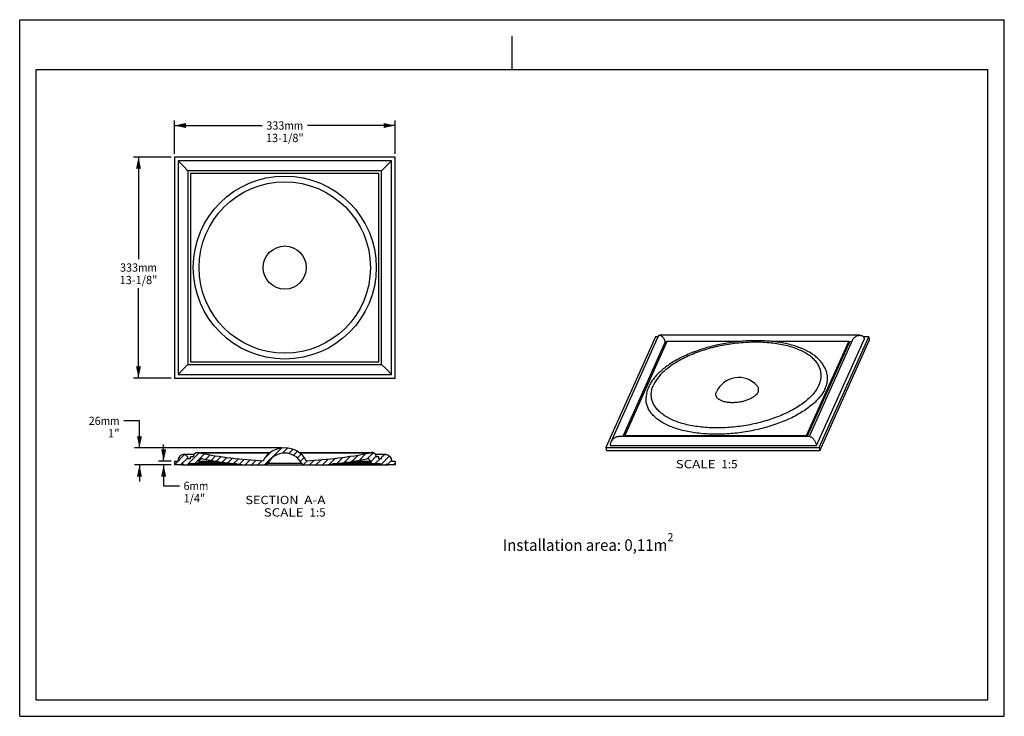
# Model space of a CAD drawing. Units: millimetres. Extents: x 0 to 297, y 0 to 210.
import ezdxf
from ezdxf.enums import TextEntityAlignment as Align

# ---------------------------------------------------------------- set-up
doc = ezdxf.new("R2010")
doc.units = ezdxf.units.MM
doc.header["$LTSCALE"] = 16.335
doc.layers.get('0').update_dxf_attribs({"linetype": 'CONTINUOUS'})
doc.layers.add('DTM_AXIS', color=7, linetype='CONTINUOUS')
doc.styles.get("Standard").update_dxf_attribs({"font": 'cgtime.ttf'})
doc.dimstyles.new('DIMSTYLE_1', dxfattribs={"dimtxt": 2.5, "dimasz": 3.5, "dimexe": 1.5, "dimexo": 1, "dimgap": 1.25, "dimtad": 0, "dimtih": 1, "dimtoh": 1, "dimdec": 3, "dimlfac": 5, "dimtxsty": 'STANDARD', "dimblk": '_FILLED', "dimblk1": '_FILLED', "dimblk2": '_FILLED', "dimcen": 0.09, "dimadec": 3, "dimazin": 2, "dimtfac": 1, "dimtdec": 3, "dimtofl": 0, "dimtmove": 0, "dimatfit": 3, "dimldrblk": '_FILLED', "dimfxl": 1, "dimtolj": 1, "dimarcsym": 0})
doc.dimstyles.new('DIMSTYLE_2', dxfattribs={"dimtxt": 2.5, "dimasz": 3.5, "dimexe": 1.5, "dimexo": 1, "dimgap": 1.25, "dimtad": 0, "dimtih": 1, "dimtoh": 1, "dimdec": 0, "dimlfac": 5, "dimtxsty": 'STANDARD', "dimblk": '_FILLED', "dimblk1": '_FILLED', "dimblk2": '_FILLED', "dimcen": 0.09, "dimadec": 3, "dimazin": 2, "dimtfac": 1, "dimtdec": 0, "dimtofl": 0, "dimtmove": 0, "dimatfit": 3, "dimldrblk": '_FILLED', "dimfxl": 1, "dimtolj": 1, "dimarcsym": 0})

# ---------------------------------------------------------------- blocks, each defined once
blk = doc.blocks.new('_FILLED')
at = {"color": 0, "linetype": 'BYBLOCK'}
blk.add_solid([(0, 0), (-1, 0.2142857143), (-1, -0.2142857143)], dxfattribs=at)
blk = doc.blocks.new('*D0')
at = {"color": 2, "linetype": 'CONTINUOUS'}
for p, q in [((45.6536538586, 168.580078125), (34.3345447697, 168.580078125)), ((35.8345447697, 168.580078125), (35.8345447697, 137.780078125)), ((35.8345447697, 101.980078125), (35.8345447697, 129.030078125)), ((45.6536538586, 101.980078125), (34.3345447697, 101.980078125))]:
    blk.add_line(p, q, dxfattribs=at)
at = {"color": 2, "linetype": 'CONTINUOUS', "xscale": 3.5, "yscale": 3.5, "zscale": 3.5}
for p, rotation in [((35.8345447697, 168.580078125), 90), ((35.8345447697, 101.980078125), 270)]:
    blk.add_blockref('_FILLED', p, dxfattribs=dict(at, rotation=rotation))
at = {"color": 2, "linetype": 'CONTINUOUS'}
for s, p, p2 in [('333', (30.2703424351, 134.030078125), (35.7275408787, 134.030078125)), ('mm', (35.7275408787, 134.030078125), (41.3987471044, 134.030078125)), ('13-1/8"', (30.1390194779, 130.280078125), (41.5300700616, 130.280078125))]:
    blk.add_text(s, height=2.5, dxfattribs=at).set_placement(p, p2, align=Align.FIT)
blk = doc.blocks.new('*D1')
at = {"color": 2, "linetype": 'CONTINUOUS'}
for p, q in [((46.6536538586, 169.580078125), (46.6536538586, 179.6022415461)), ((113.2536538586, 169.580078125), (113.2536538586, 179.6022415461)), ((46.6536538586, 178.1022415461), (73.139451524, 178.1022415461)), ((113.2536538586, 178.1022415461), (86.7678561933, 178.1022415461))]:
    blk.add_line(p, q, dxfattribs=at)
at = {"color": 2, "linetype": 'CONTINUOUS', "xscale": 3.5, "yscale": 3.5, "zscale": 3.5, "rotation": 180}
blk.add_blockref('_FILLED', (46.6536538586, 178.1022415461), dxfattribs=at)
at = {"color": 2, "linetype": 'CONTINUOUS', "xscale": 3.5, "yscale": 3.5, "zscale": 3.5}
blk.add_blockref('_FILLED', (113.2536538586, 178.1022415461), dxfattribs=at)
at = {"color": 2, "linetype": 'CONTINUOUS'}
for s, p, p2 in [('333', (74.389451524, 176.8522415461), (79.8466499676, 176.8522415461)), ('mm', (79.8466499676, 176.8522415461), (85.5178561933, 176.8522415461)), ('13-1/8"', (74.2581285668, 173.1022415461), (85.6491791505, 173.1022415461))]:
    blk.add_text(s, height=2.5, dxfattribs=at).set_placement(p, p2, align=Align.FIT)
blk = doc.blocks.new('*D2')
at = {"color": 2, "linetype": 'CONTINUOUS'}
for p, q in [((36.1210903697, 89.0653275042), (31.3710903697, 89.0653275042)), ((36.1210903697, 80.9420237956), (36.1210903697, 89.0653275042)), ((78.9536538586, 80.9420237956), (34.6210903697, 80.9420237956)), ((45.6536538586, 75.7596122654), (34.6210903697, 75.7596122654)), ((36.1210903697, 75.7596122654), (36.1210903697, 70.7596122654))]:
    blk.add_line(p, q, dxfattribs=at)
at = {"color": 2, "linetype": 'CONTINUOUS', "xscale": 3.5, "yscale": 3.5, "zscale": 3.5}
for p, rotation in [((36.1210903697, 80.9420237956), 270), ((36.1210903697, 75.7596122654), 90)]:
    blk.add_blockref('_FILLED', p, dxfattribs=dict(at, rotation=rotation))
at = {"color": 2, "linetype": 'CONTINUOUS'}
for s, p, p2 in [('26', (20.8117518483, 87.8153275042), (24.4498841441, 87.8153275042)), ('mm', (24.4498841441, 87.8153275042), (30.1210903697, 87.8153275042)), ('1"', (26.6191448444, 84.0653275042), (30.1210903697, 84.0653275042))]:
    blk.add_text(s, height=2.5, dxfattribs=at).set_placement(p, p2, align=Align.FIT)
blk = doc.blocks.new('*D3')
at = {"color": 2, "linetype": 'CONTINUOUS'}
for p, q in [((43.4187602974, 76.9596122654), (43.4187602974, 81.9596122654)), ((45.6536538586, 76.9596122654), (41.9187602974, 76.9596122654)), ((45.6536538586, 75.7596122654), (41.9187602974, 75.7596122654)), ((43.4187602974, 75.7596122654), (43.4187602974, 69.4667180082)), ((43.4187602974, 69.4667180082), (48.1687602974, 69.4667180082))]:
    blk.add_line(p, q, dxfattribs=at)
at = {"color": 2, "linetype": 'CONTINUOUS', "xscale": 3.5, "yscale": 3.5, "zscale": 3.5}
for p, rotation in [((43.4187602974, 76.9596122654), 270), ((43.4187602974, 75.7596122654), 90)]:
    blk.add_blockref('_FILLED', p, dxfattribs=dict(at, rotation=rotation))
at = {"color": 2, "linetype": 'CONTINUOUS'}
for s, p, p2 in [('6', (49.4187602974, 68.2167180082), (51.2378264453, 68.2167180082)), ('mm', (51.2378264453, 68.2167180082), (56.909032671, 68.2167180082)), ('1/4"', (49.4187602974, 64.4667180082), (55.955725278, 64.4667180082))]:
    blk.add_text(s, height=2.5, dxfattribs=at).set_placement(p, p2, align=Align.FIT)

msp = doc.modelspace()

# ---------------------------------------------------------------- hatches: boundary and pattern name
at = {"linetype": 'CONTINUOUS'}
h = msp.add_hatch(dxfattribs=at)
h.set_pattern_fill('A', color=2, scale=1.3745454528, angle=45, style=0, pattern_type=0)
h.set_pattern_definition([(45, (0, 0), (-0.9719504107, 0.9719504107), [])])
edge = h.paths.add_edge_path()
edge.add_line((113.2536538586, 75.7596122654), (110.999486188, 75.7596122654))
edge.add_arc((110.6536538586, 75.6596122654), 0.36, 16.1276202132, 163.8723797868)
edge.add_line((110.3078215293, 75.7596122654), (109.1640131338, 75.7596122654))
edge.add_arc((108.6443978915, 75.4596122654), 0.6, 30, 90)
edge.add_line((108.6443978915, 76.0596122654), (106.5126092461, 76.0596122654))
edge.add_arc((106.5126092461, 76.6596122654), 0.6, 190, 270)
edge.add_line((105.8802364151, 76.790714515), (105.9217245943, 76.5554233588))
edge.add_arc((104.8954286621, 76.6170663374), 1, 10, 100.8204658251)
edge.add_arc((80.7530713772, 202.9305912851), 127.6, 274.6997344204, 280.8204658251)
edge.add_line((91.2078356106, 75.7596122654), (85.9337129022, 75.7596122654))
edge.add_arc((85.9337129022, 76.7596122654), 1, 208.1517600072, 270)
edge.add_arc((79.9536538586, 73.5596122654), 5.7824115301, 28.1517600072, 90)
edge.add_arc((79.9536538586, 73.5596122654), 5.7824115301, 90, 151.8482399928)
edge.add_arc((73.9735948151, 76.7596122654), 1, 270, 331.8482399928)
edge.add_line((73.9735948151, 75.7596122654), (68.6994721067, 75.7596122654))
edge.add_arc((79.1542363401, 202.9305912851), 127.6, 259.1795341749, 265.3002655796)
edge.add_arc((55.0118790552, 76.6170663374), 1, 79.1795341749, 170)
edge.add_line((54.0270713022, 76.790714515), (53.985583123, 76.5554233588))
edge.add_arc((53.3946984712, 76.6596122654), 0.6, 270, 350)
edge.add_line((53.3946984712, 76.0596122654), (51.2629098258, 76.0596122654))
edge.add_arc((51.2629098258, 75.4596122654), 0.6, 90, 150)
edge.add_line((50.7432945835, 75.7596122654), (49.599486188, 75.7596122654))
edge.add_arc((49.2536538586, 75.6596122654), 0.36, 16.1276202132, 163.8723797868)
edge.add_line((48.9078215293, 75.7596122654), (46.6536538586, 75.7596122654))
edge.add_line((46.6536538586, 76.9596122654), (46.6536538586, 75.7596122654))
edge.add_line((46.6536538586, 76.9596122654), (47.7536538586, 76.9596122654))
edge.add_spline(control_points=[(50.7536538586, 77.6596122654), (50.7536538586, 77.9717600939), (50.4733303361, 78.6447590264), (49.1384423353, 79.1854819155), (47.9484972383, 78.2034141711), (47.7536538586, 77.3082681841), (47.7536538586, 76.9596122654)], knot_values=[0, 0, 0, 0, 0.1826994817, 0.4404548816, 0.7769897684, 1, 1, 1, 1], degree=3, periodic=0)
edge.add_line((51.5536538586, 77.6596122654), (50.7536538586, 77.6596122654))
edge.add_line((51.5536538586, 77.6596122654), (51.5536538586, 78.2596122654))
edge.add_line((52.3536538586, 78.2596122654), (51.5536538586, 78.2596122654))
edge.add_spline(control_points=[(54.1103797305, 79.4445384447), (53.1274219059, 79.6438894939), (52.5450293765, 79.2441539542), (52.3536538586, 78.2596122654)], knot_values=[0, 0, 0, 0, 1, 1, 1, 1], degree=3, periodic=0)
edge.add_arc((79.1542363401, 202.9305912851), 126, 258.5354983973, 267.4068980469)
edge.add_arc((79.9536538586, 73.5596122654), 7.3824115301, 90, 151.699244234)
edge.add_arc((79.9536538586, 73.5596122654), 7.3824115301, 28.300755766, 90)
edge.add_arc((80.7530713772, 202.9305912851), 126, 272.5931019531, 281.4645016027)
edge.add_spline(control_points=[(107.5536538586, 78.2596122654), (107.3622783407, 79.2441539548), (106.7798858107, 79.6438894942), (105.7969279856, 79.4445384444)], knot_values=[0, 0, 0, 0, 1, 1, 1, 1], degree=3, periodic=0)
edge.add_line((108.3536538586, 78.2596122654), (107.5536538586, 78.2596122654))
edge.add_line((108.3536538586, 77.6596122654), (108.3536538586, 78.2596122654))
edge.add_line((109.1536538586, 77.6596122654), (108.3536538586, 77.6596122654))
edge.add_spline(control_points=[(109.1536538586, 77.6596122654), (109.1536538586, 77.9717600939), (109.4339773812, 78.6447590264), (110.768865382, 79.1854819155), (111.958810479, 78.2034141711), (112.1536538586, 77.3082681841), (112.1536538586, 76.9596122654)], knot_values=[0, 0, 0, 0, 0.1826994817, 0.4404548816, 0.7769897684, 1, 1, 1, 1], degree=3, periodic=0)
edge.add_line((112.1536538586, 76.9596122654), (113.2536538586, 76.9596122654))
edge.add_line((113.2536538586, 76.9596122654), (113.2536538586, 75.7596122654))

# ---------------------------------------------------------------- linework, layer by layer
at = {"color": 5, "linetype": 'CONTINUOUS'}
for p, q in [((0, 0), (0, 210)), ((0, 210), (297, 210)), ((297, 0), (297, 210)), ((0, 0), (297, 0))]:
    msp.add_line(p, q, dxfattribs=at)
at = {"color": 4, "linetype": 'CONTINUOUS'}
msp.add_line((148.5, 195), (148.5, 205), dxfattribs=at)
at = {"color": 7, "linetype": 'CONTINUOUS'}
for p, q in [((5, 5), (5, 195)), ((5, 195), (292, 195)), ((292, 5), (292, 195)), ((241.3147559105, 80.0096914177), (256.2427375221, 113.3096914177)), ((256.0874460951, 114.3489219022), (256.2427375221, 113.3096914177)), ((176.8288044526, 81.0489219022), (176.9840958797, 80.0096914177)), ((241.1594644835, 81.0489219022), (241.3147559105, 80.0096914177)), ((52.5906718988, 78.9223608628), (49.4008686544, 78.9223608628)), ((51.5536538586, 77.6596122654), (50.7536538586, 77.6596122654)), ((51.5536538586, 77.6596122654), (51.5536538586, 78.2596122654)), ((52.3536538586, 78.2596122654), (51.5536538586, 78.2596122654)), ((53.6521463969, 79.4943534229), (75.5640329782, 79.4943534229)), ((54.1103792938, 79.4445385332), (75.4975655392, 79.4445385332)), ((84.3432747391, 79.4943534229), (106.2551613204, 79.4943534229)), ((84.4097421781, 79.4445385332), (105.7969284235, 79.4445385332)), ((110.5064390629, 78.9223608628), (107.3166340819, 78.9223608628)), ((108.3536538586, 78.2596122654), (107.5536538586, 78.2596122654)), ((108.3536538586, 77.6596122654), (108.3536538586, 78.2596122654)), ((109.1536538586, 77.6596122654), (108.3536538586, 77.6596122654)), ((241.3147559105, 80.0096914177), (176.9840958797, 80.0096914177)), ((46.6536538586, 76.9596122654), (46.6536538586, 75.7596122654)), ((46.6536538586, 76.9596122654), (47.7536538586, 76.9596122654)), ((48.9078215293, 75.7596122654), (46.6536538586, 75.7596122654)), ((48.9092839348, 75.7596122654), (110.9980237831, 75.7596122654)), ((65.5416494576, 76.0596122654), (51.2629098258, 76.0596122654)), ((51.656832927, 75.7596122654), (51.656832927, 76.0596122654)), ((54.0270713022, 76.790714515), (53.985583123, 76.5554233588)), ((61.5252474942, 76.5554233588), (53.985583123, 76.5554233588)), ((59.9116330155, 76.790714515), (54.0270713022, 76.790714515)), ((74.8552958173, 76.2878036785), (85.0520118999, 76.2878036785)), ((108.6443978915, 76.0596122654), (94.3656587921, 76.0596122654)), ((105.9217245943, 76.5554233588), (98.3820629462, 76.5554233588)), ((105.8802364151, 76.790714515), (99.9956837111, 76.790714515)), ((105.8802364151, 76.790714515), (105.9217245943, 76.5554233588)), ((108.2504748368, 75.7596122654), (108.2504747903, 76.0596122654)), ((113.2536538586, 75.7596122654), (110.999486188, 75.7596122654)), ((112.1536538586, 76.9596122654), (113.2536538586, 76.9596122654)), ((113.2536538586, 76.9596122654), (113.2536538586, 75.7596122654)), ((5, 5), (292, 5))]:
    msp.add_line(p, q, dxfattribs=at)
for centre, radius, start, end in [((79.9536538586, 73.5596122654), 7.3824115301, 28.300755766, 151.699244234), ((53.6519226317, 77.7260732232), 1.7682829943, 89.9927495752, 91.5284995696), ((55.0118790552, 76.6170663374), 1, 79.1795341749, 170), ((79.1542363401, 202.9305912851), 126, 258.5354983973, 267.4068980469), ((79.1542363401, 202.9305912851), 127.6, 259.1795341749, 265.3002655796), ((79.9536538586, 73.5596122654), 5.7824115301, 28.1517600072, 151.8482399928), ((80.7530713772, 202.9305912851), 126, 272.5931019531, 281.4645016027), ((80.7530713772, 202.9305912851), 127.6, 274.6997344204, 280.8204658251), ((104.8954286621, 76.6170663374), 1, 10, 100.8204658251), ((49.2536538586, 75.6596122654), 0.36, 16.1276202132, 163.8723797868), ((51.2629098258, 75.4596122654), 0.6, 90, 150), ((53.3946984712, 76.6596122654), 0.6, 270, 350), ((73.9735948151, 76.7596122654), 1, 270, 331.8482399928), ((85.9337129022, 76.7596122654), 1, 208.1517600072, 270), ((106.5126092461, 76.6596122654), 0.6, 190, 270), ((108.6443978915, 75.4596122654), 0.6, 30, 90), ((110.6536538586, 75.6596122654), 0.36, 16.1276202132, 163.8723797868)]:
    msp.add_arc(centre, radius, start, end, dxfattribs=at)
for points, knots in [([(50.7536538586, 77.6596122654), (50.7536538586, 77.9717600939), (50.4733303361, 78.6447590264), (49.1384423353, 79.1854819155), (47.9484972383, 78.2034141711), (47.7536538586, 77.3082681841), (47.7536538586, 76.9596122654)], [0, 0, 0, 0, 0.1826994817, 0.4404548816, 0.7769897684, 1, 1, 1, 1]), ([(53.6047551223, 79.4937270281), (53.4485829399, 79.4895416088), (53.2167366034, 79.4510892997), (52.9472839868, 79.3131266685), (52.7129474381, 79.1233422971), (52.4825353827, 78.770754868), (52.3888857359, 78.440864561), (52.3536538586, 78.2596122654)], [0, 0, 0, 0, 0.2440138862, 0.3570807909, 0.4698648238, 0.7116022332, 1, 1, 1, 1]), ([(54.1103797305, 79.4445384447), (54.0703365946, 79.452659486), (53.919261289, 79.4800689311), (53.7655097914, 79.494313891), (53.6528050901, 79.4943560762)], [0, 0, 0, 0, 0.2660688305, 1, 1, 1, 1]), ([(106.2545026987, 79.4943560763), (106.2184321717, 79.4943425765), (106.0648606228, 79.4897024346), (105.9120877798, 79.4678936945), (105.7969279856, 79.4445384444)], [0, 0, 0, 0, 0.2348727607, 1, 1, 1, 1]), ([(107.5536538586, 78.2596122654), (107.5347211976, 78.3570123631), (107.4896568786, 78.5409363335), (107.392371457, 78.794539853), (107.2684541586, 79.010665289), (107.1172525037, 79.1886310346), (106.9384758902, 79.3272473433), (106.6570252045, 79.4619336763), (106.4163807911, 79.4944166606), (106.2545026987, 79.4943560763)], [0, 0, 0, 0, 0.1509912468, 0.2874516711, 0.4120476773, 0.5283008436, 0.6405579604, 0.7536644658, 1, 1, 1, 1]), ([(109.1536538586, 77.6596122654), (109.1536538586, 77.9717600939), (109.4339773812, 78.6447590264), (110.768865382, 79.1854819155), (111.958810479, 78.2034141711), (112.1536538586, 77.3082681841), (112.1536538586, 76.9596122654)], [0, 0, 0, 0, 0.1826994817, 0.4404548816, 0.7769897684, 1, 1, 1, 1]), ([(49.1668629134, 75.7596122653), (49.1367622295, 75.7663344279), (49.0807153953, 75.7766606343), (49.0039254596, 75.7828813577), (48.9480747937, 75.7799745395), (48.9161735592, 75.7688508995), (48.9092839348, 75.7596122654)], [0, 0, 0, 0, 0.3511032983, 0.6495104424, 0.8688039567, 1, 1, 1, 1]), ([(49.1960101351, 75.759612318), (49.1976901349, 75.7946634885), (49.2025435371, 75.8579027704), (49.2129209551, 75.9305998427), (49.2248429604, 75.9768156055), (49.2335920811, 76.0010826148), (49.2449646235, 76.019602648), (49.253785923, 76.0196122477)], [0, 0, 0, 0, 0.3866962243, 0.6966595761, 0.8138019647, 0.9027920118, 1, 1, 1, 1]), ([(110.7113097151, 75.7596123825), (110.7096898805, 75.7946666384), (110.7047195244, 75.8578991184), (110.6943867598, 75.9306001614), (110.6824607011, 75.9768147394), (110.6737168237, 76.0010835216), (110.6623430943, 76.0196025802), (110.6535217437, 76.0196122476)], [0, 0, 0, 0, 0.3866996091, 0.6966623848, 0.8138044024, 0.9027912991, 1, 1, 1, 1]), ([(110.9980237833, 75.7596122653), (110.9911341607, 75.7688508987), (110.95923293, 75.7799745394), (110.9033822679, 75.7828813576), (110.8265923326, 75.7766606348), (110.770545497, 75.766334428), (110.7404448112, 75.7596122654)], [0, 0, 0, 0, 0.131196027, 0.3504895271, 0.6488966726, 1, 1, 1, 1])]:
    msp.add_open_spline(points, degree=3, knots=knots, dxfattribs=at)
at = {"layer": 'DTM_AXIS', "color": 7, "linetype": 'CONTINUOUS'}
for p, q in [((46.6536538586, 168.580078125), (46.6536538586, 101.980078125)), ((113.2536538586, 168.580078125), (46.6536538586, 168.580078125)), ((47.7536538586, 167.480078125), (47.7536538586, 103.080078125)), ((112.1536538586, 167.480078125), (47.7536538586, 167.480078125)), ((49.4008686544, 165.8328633293), (47.7536538586, 167.480078125)), ((110.5064390629, 165.8328633293), (112.1536538586, 167.480078125)), ((112.1536538586, 103.080078125), (112.1536538586, 167.480078125)), ((113.2536538586, 101.980078125), (113.2536538586, 168.580078125)), ((50.7536538586, 164.480078125), (49.4008686544, 165.8328633293)), ((50.7536538586, 164.480078125), (50.7536538586, 106.080078125)), ((109.1536538586, 164.480078125), (50.7536538586, 164.480078125)), ((51.5536538586, 163.680078125), (51.5536538586, 106.880078125)), ((108.3536538586, 163.680078125), (51.5536538586, 163.680078125)), ((108.3536538586, 106.880078125), (108.3536538586, 163.680078125)), ((109.1536538586, 164.480078125), (110.5064390629, 165.8328633293)), ((109.1536538586, 106.080078125), (109.1536538586, 164.480078125)), ((191.7567860642, 114.3489219022), (176.8288044526, 81.0489219022)), ((192.623737114, 114.5517229205), (178.2987360326, 82.5967977054)), ((194.7075054272, 112.9051396849), (181.8880604284, 84.3086736943)), ((195.2232852803, 113.0247549271), (182.4919135755, 84.6247549271)), ((192.5328239046, 114.3489219022), (191.7567860642, 114.3489219022)), ((253.3960239384, 114.8483080192), (193.0623046655, 114.8483080192)), ((195.1696632342, 112.9051396849), (194.7075054272, 112.9051396849)), ((217.532309805, 113.0247549271), (195.2232852803, 113.0247549271)), ((250.0878722135, 113.0247549271), (226.6698506848, 113.0247549271)), ((237.3565005087, 84.6247549271), (250.0878722135, 113.0247549271)), ((251.2107804202, 113.4608414092), (238.1422211534, 84.3086736943)), ((240.3435043294, 81.5989219022), (254.7783694313, 113.7989219022)), ((241.1594644835, 81.0489219022), (256.0874460951, 114.3489219022)), ((250.0878722135, 113.0247549271), (250.1655179271, 112.5051396849)), ((250.9616661523, 112.9051396849), (250.1057462289, 112.9051396849)), ((256.0874460951, 114.3489219022), (254.55543559, 114.3489219022)), ((237.5253880226, 84.3086736943), (250.1655179271, 112.5051396849)), ((49.4008686544, 104.7272929207), (47.7536538586, 103.080078125)), ((50.7536538586, 106.080078125), (49.4008686544, 104.7272929207)), ((50.7536538586, 106.080078125), (109.1536538586, 106.080078125)), ((51.5536538586, 106.880078125), (108.3536538586, 106.880078125)), ((109.1536538586, 106.080078125), (110.5064390629, 104.7272929207)), ((110.5064390629, 104.7272929207), (112.1536538586, 103.080078125)), ((46.6536538586, 101.980078125), (113.2536538586, 101.980078125)), ((47.7536538586, 103.080078125), (112.1536538586, 103.080078125)), ((210.1688298495, 97.7903350157), (210.1666664507, 97.7855244426)), ((238.3646955068, 84.3086736943), (180.7171235858, 84.3086736943)), ((182.4919135755, 84.6247549271), (182.5391453556, 84.3086736943)), ((182.4919135755, 84.6247549271), (237.3565005087, 84.6247549271)), ((237.3565005087, 84.6247549271), (237.4037322888, 84.3086736943)), ((176.8288044526, 81.0489219022), (241.1594644835, 81.0489219022)), ((178.1378811164, 81.5989219022), (240.3435043294, 81.5989219022))]:
    msp.add_line(p, q, dxfattribs=at)
for radius in [27.6, 25.8432745648, 6.5]:
    msp.add_circle((79.9536538586, 135.280078125), radius, dxfattribs=at)
msp.add_arc((216.8981176519, 94.75443552), 7.3824115352, 41.2799451714, 155.7176162356, dxfattribs=at)
for points, knots in [([(243.2183191294, 104.2935231289), (243.0446649188, 104.7439818628), (242.6303215718, 105.605462495), (241.8167048914, 106.780141108), (240.8415411712, 107.8326747292), (239.2957958072, 109.1305057358), (237.4621403399, 110.2083327897), (235.4227596673, 111.0931576625), (233.0992960653, 111.901022646), (229.9000989366, 112.6594843836), (225.7740452349, 113.1707266484), (221.382441782, 113.2930263906), (216.846177308, 113.0244114184), (212.2917642611, 112.3728676329), (207.8474009549, 111.3567722105), (203.6373657477, 110.0041001896), (199.7784384329, 108.3511357554), (196.8768528388, 106.7219449291), (194.8324791526, 105.2923155705), (193.48259694, 104.1953204568), (192.2896572256, 103.0536684045), (191.2609721579, 101.8697341556), (190.4031339153, 100.6434942754), (189.9436259739, 99.7824597239), (189.7485116253, 99.3472152003)], [0, 0, 0, 0, 0.0237763601, 0.0468366003, 0.0701290472, 0.0942277024, 0.1460336039, 0.1741056481, 0.203666271, 0.2670713196, 0.3355960711, 0.4080955172, 0.4831388151, 0.5591323833, 0.6344250936, 0.707408088, 0.776618559, 0.8408588718, 0.8708682564, 0.8993920775, 0.9264401742, 0.9520903772, 0.9765090264, 1, 1, 1, 1]), ([(193.0623037727, 114.8483106174), (193.0171222403, 114.8483114057), (192.927384983, 114.8370334768), (192.8024572924, 114.7804901302), (192.6959447917, 114.683969461), (192.6449075574, 114.5989461055), (192.6237371362, 114.5517228799)], [0, 0, 0, 0, 0.2418869335, 0.4769095166, 0.7229395354, 1, 1, 1, 1]), ([(193.5406220762, 114.6751046509), (193.4996164117, 114.7027446225), (193.3542405998, 114.7912312521), (193.1837026188, 114.8483084994), (193.0623037727, 114.8483106174)], [0, 0, 0, 0, 0.2894426011, 1, 1, 1, 1]), ([(194.7075054272, 112.9051396849), (194.692973969, 113.0023860989), (194.6430628466, 113.2001481486), (194.4907993474, 113.5724536836), (194.2404244863, 113.9818487979), (193.9050270772, 114.3795935951), (193.662489363, 114.5929596988), (193.5406220762, 114.6751046509)], [0, 0, 0, 0, 0.136183794, 0.2809054117, 0.5559767048, 0.7964469546, 1, 1, 1, 1]), ([(251.2107806792, 113.4608413333), (251.2756793688, 113.6056041782), (251.4528471312, 113.8726299662), (251.7871540228, 114.2044915951), (252.1590451141, 114.4762788509), (252.427309374, 114.6176452892), (252.564070664, 114.6751046509)], [0, 0, 0, 0, 0.2568297483, 0.5114762834, 0.7598498452, 1, 1, 1, 1]), ([(252.564070664, 114.6751046509), (252.6985570628, 114.7316082319), (252.9718739331, 114.8181258015), (253.2572203522, 114.8483093402), (253.3960245067, 114.8483106174)], [0, 0, 0, 0, 0.512417391, 1, 1, 1, 1]), ([(253.3960245067, 114.8483106174), (253.5557012302, 114.8483120868), (253.7950178056, 114.8191842725), (254.0923584101, 114.715015974), (254.2966744316, 114.6040000299), (254.4763985296, 114.4549489599), (254.6221324107, 114.2669088782), (254.7267974504, 114.0447822094), (254.7658594371, 113.8826404153), (254.7783694313, 113.7989219022)], [0, 0, 0, 0, 0.2515681796, 0.3739270431, 0.4949235591, 0.6159500448, 0.7391252272, 0.8666383493, 1, 1, 1, 1]), ([(241.09923849, 99.8509311766), (241.282404957, 100.2595224725), (241.5789369317, 101.083970543), (241.7902718227, 102.3556088637), (241.7480088236, 103.6069538895), (241.4511426558, 104.8211424511), (240.9047483579, 105.9824818445), (240.1179906903, 107.0783560161), (239.1016028559, 108.0992830623), (237.8668618224, 109.0373627074), (236.4259287562, 109.885301636), (234.7923439221, 110.6361196696), (232.9813278629, 111.2833209189), (231.0098284749, 111.8210512551), (228.8963579875, 112.2443911694), (225.8620924888, 112.6580580632), (221.8543885768, 112.8539958478), (216.9140242836, 112.6005374551), (211.9432231843, 111.8711353962), (207.130227988, 110.693400981), (203.33596297, 109.3529101555), (200.5349092517, 108.083532336), (198.6195497772, 107.0691456786), (196.8713996359, 105.985679806), (195.3071626562, 104.8435131472), (193.9407212949, 103.6521022483), (192.4600869498, 102.0772162009), (191.5817041515, 100.760700293), (191.1738658139, 99.8509311766)], [0, 0, 0, 0, 0.0216647255, 0.0421573979, 0.0620083939, 0.0818243006, 0.1022162871, 0.1237258494, 0.1467769625, 0.1716621641, 0.1985515178, 0.2275111936, 0.2585225131, 0.2914987128, 0.3262983234, 0.3627359674, 0.4395878637, 0.5200252865, 0.6017310452, 0.6823031365, 0.7594152609, 0.7960243583, 0.8310186503, 0.8642084297, 0.8954467633, 0.9246400959, 0.9517613362, 1, 1, 1, 1]), ([(242.9494457001, 98.8247549271), (243.1521683113, 99.2769703122), (243.4777952801, 100.1901552882), (243.6969252756, 101.6000565501), (243.6237116986, 102.9850291411), (243.3819250466, 103.8691710255), (243.2183181029, 104.2935137435)], [0, 0, 0, 0, 0.2646625633, 0.5146838549, 0.7571190206, 1, 1, 1, 1]), ([(242.9494457001, 98.8247549271), (242.5424425155, 97.9168487948), (241.6833839585, 96.5993543449), (240.2398229221, 95.0102559296), (238.9151362486, 93.8065287613), (237.4008451301, 92.64652507), (235.7088301106, 91.5387362107), (233.8533545305, 90.4924907694), (231.1327386687, 89.167335576), (227.4279617692, 87.733135783), (222.6923727206, 86.4075919564), (217.7440429487, 85.4915586239), (212.7478338246, 85.0156434526), (207.8702249624, 84.9955555807), (203.9636152355, 85.3655063114), (201.036386521, 85.9020400519), (199.0123978122, 86.4056623397), (197.1337616508, 87.0140316305), (195.4160087227, 87.7222775228), (193.8733201243, 88.5248158067), (192.518429433, 89.415574245), (191.3627228245, 90.3881031082), (190.4165162261, 91.4356366938), (189.689392491, 92.5506585538), (189.1902577663, 93.7243128997), (188.9263008671, 94.9445586484), (188.9097397586, 95.7719896962), (188.9391010617, 96.1827856926)], [0, 0, 0, 0, 0.0470196459, 0.0732685038, 0.1014191443, 0.1314620722, 0.1633310559, 0.1969136174, 0.2320597571, 0.3062709194, 0.3842826086, 0.4641398507, 0.5437779087, 0.6211448578, 0.6943251692, 0.7288323284, 0.7617085651, 0.792818733, 0.8220687404, 0.8494148232, 0.8748751812, 0.89854376, 0.920605111, 0.9413470237, 0.9611632768, 0.9805371481, 1, 1, 1, 1]), ([(189.7485269819, 99.3472495537), (189.5280132444, 98.8553507889), (189.1579530688, 97.8208930665), (188.9785757113, 96.7353528542), (188.9390991032, 96.1827921373)], [0, 0, 0, 0, 0.4931820813, 1, 1, 1, 1]), ([(241.09923849, 99.8509311766), (240.6914001525, 98.9411620602), (239.8130173542, 97.6246461524), (238.332383009, 96.049760105), (236.9659416477, 94.8583492061), (235.401704668, 93.7161825473), (233.6535545268, 92.6327166747), (231.7381950522, 91.6183300173), (228.937141334, 90.3489521978), (225.1428763159, 89.0084613723), (220.3298811196, 87.830726957), (215.3590800203, 87.1013248982), (210.4187157271, 86.8478665055), (206.4110118152, 87.0438042901), (203.3767463164, 87.4574711839), (201.2632758291, 87.8808110982), (199.291776441, 88.4185414344), (197.4807603818, 89.0657426836), (195.8471755477, 89.8165607173), (194.4062424815, 90.6644996459), (193.171501448, 91.602579291), (192.1551136136, 92.6235063372), (191.368355946, 93.7193805088), (190.8219616481, 94.8807199022), (190.5250954804, 96.0949084637), (190.4828324812, 97.3462534896), (190.6941673722, 98.6178918102), (190.9906993469, 99.4423398808), (191.1738658139, 99.8509311766)], [0, 0, 0, 0, 0.0482386638, 0.0753599041, 0.1045532367, 0.1357915703, 0.1689813497, 0.2039756417, 0.2405847391, 0.3176968635, 0.3982689548, 0.4799747135, 0.5604121363, 0.6372640326, 0.6737016766, 0.7085012872, 0.7414774869, 0.7724888064, 0.8014484822, 0.8283378359, 0.8532230375, 0.8762741506, 0.8977837129, 0.9181756994, 0.9379916061, 0.9578426021, 0.9783352745, 1, 1, 1, 1]), ([(222.7237021925, 97.7855244426), (222.7930781132, 97.9402820127), (222.8936804569, 98.2575833957), (222.8989338205, 98.7523546416), (222.747756375, 99.2236429125), (222.5579548598, 99.4973333687), (222.4459634754, 99.6248977824)], [0, 0, 0, 0, 0.2582501056, 0.4998392336, 0.7415173376, 1, 1, 1, 1]), ([(222.7237021925, 97.7855244426), (222.6211242649, 97.5567028192), (222.3150199189, 97.0982617518), (221.6713471541, 96.4945247257), (220.8351862648, 95.9406548569), (219.8362052344, 95.4562900312), (218.710493616, 95.0584684236), (217.4998481334, 94.7622484394), (216.2496656827, 94.5787963973), (215.0069728515, 94.5150318148), (213.8184480893, 94.5732117935), (212.7279806129, 94.7511280734), (211.7756735714, 95.0421104), (211.0995880792, 95.3840116782), (210.6690987288, 95.7109132519), (210.4134669718, 95.9677146958), (210.2155834702, 96.2433396354), (210.0781567768, 96.5354364204), (210.0034898833, 96.8408240401), (209.9928603149, 97.1555582722), (210.046014788, 97.4753957573), (210.120597402, 97.6827577483), (210.1666664507, 97.7855244426)], [0, 0, 0, 0, 0.0482534806, 0.104514751, 0.1689155934, 0.2405067285, 0.3176425334, 0.3982393668, 0.4799702126, 0.5604323309, 0.6373078239, 0.7085321826, 0.7724913205, 0.8282851302, 0.853177962, 0.8762361615, 0.897752324, 0.9181505736, 0.9379725624, 0.9578296498, 0.9783287496, 1, 1, 1, 1]), ([(179.8441831659, 84.1223194466), (179.5124485277, 83.9829433076), (179.0520154056, 83.6549750264), (178.5710915211, 83.0955878304), (178.3759437024, 82.7690219934), (178.2987360656, 82.596797689)], [0, 0, 0, 0, 0.4883171217, 0.7438632294, 1, 1, 1, 1]), ([(180.717124788, 84.3086793243), (180.5712993934, 84.3086782825), (180.2720020998, 84.2725417034), (179.9853557603, 84.181632189), (179.8441831659, 84.1223194466)], [0, 0, 0, 0, 0.4877889474, 1, 1, 1, 1]), ([(238.3646935878, 84.3086793243), (238.4464089309, 84.3086782174), (238.6264140421, 84.2653802501), (238.785627665, 84.1775945094), (238.8676317537, 84.1223194466)], [0, 0, 0, 0, 0.4524427569, 1, 1, 1, 1]), ([(238.8676317537, 84.1223194466), (238.9468632553, 84.0689132531), (239.1058166279, 83.9390535419), (239.3297278227, 83.7039175093), (239.5512286466, 83.4227599626), (239.8414215153, 82.9867294627), (240.0905653817, 82.5021045037), (240.2663982249, 81.9884643933), (240.3244044078, 81.7267410689), (240.3435043294, 81.5989219022)], [0, 0, 0, 0, 0.0960216521, 0.2053361504, 0.3257887652, 0.4552137157, 0.7314365767, 0.870124079, 1, 1, 1, 1]), ([(178.2987360656, 82.596797689), (178.226879146, 82.4365090375), (178.1217189759, 82.1085574056), (178.1135394206, 81.761819705), (178.1378811164, 81.5989219022)], [0, 0, 0, 0, 0.5160885358, 1, 1, 1, 1])]:
    msp.add_open_spline(points, degree=3, knots=knots, dxfattribs=at)

# ---------------------------------------------------------------- texts
at = {"color": 2, "linetype": 'CONTINUOUS'}
for s, height, p, p2 in [('SCALE  ', 2.5, (197.8781834387, 74.7746914177), (211.6816853843, 74.7746914177)), ('1:5', 2.5, (211.6816853843, 74.7746914177), (216.5357709874, 74.7746914177)), ('SECTION  ', 2.5, (68.0900285459, 63.9655703049), (85.804036328, 63.9655703049)), ('A-A', 2.5, (85.804036328, 63.9655703049), (92.2729079233, 63.9655703049)), ('SCALE  ', 2.5, (73.6153203747, 60.2155703049), (87.4188223202, 60.2155703049)), ('1:5', 2.5, (87.4188223202, 60.2155703049), (92.2729079233, 60.2155703049)), ('Installation area: 0,11m', 3.5, (145.7341985013, 49.8676597326), (195.3742763224, 49.8676597326)), ('2', 2.5, (195.3742763224, 52.7426597326), (197.1933424702, 52.7426597326))]:
    msp.add_text(s, height=height, dxfattribs=at).set_placement(p, p2, align=Align.FIT)

# ---------------------------------------------------------------- dimensions: what is measured, and where the dimension line sits
dim = msp.add_linear_dim(base=(113.2536538586, 178.1022415461), p1=(46.6536538586, 168.580078125), p2=(113.2536538586, 168.580078125), text='<>mm\\P13-1/8"', dimstyle='DIMSTYLE_1', dxfattribs=at)
dim.commit()
dim.dimension.update_dxf_attribs({"geometry": '*D1', "text_midpoint": (79.9536538586, 176.2272415461), "dimtype": 160})
for base, p1, p2, angle, text, dimstyle, picture, middle in [((35.8345447697, 101.980078125), (46.6536538586, 168.580078125), (46.6536538586, 101.980078125), 270, '<>mm\\P13-1/8"', 'DIMSTYLE_1', '*D0', (35.8345447697, 133.405078125)), ((36.1210903697, 80.9420237956), (46.6536538586, 75.7596122654), (79.9536538586, 80.9420237956), 90, '<>mm\\P1"', 'DIMSTYLE_2', '*D2', (25.466421109, 87.1903275042)), ((43.4187602974, 75.7596122654), (46.6536538586, 76.9596122654), (46.6536538586, 75.7596122654), 270, '<>mm\\P1/4"', 'DIMSTYLE_1', '*D3', (53.1638964842, 67.5917180082))]:
    dim = msp.add_linear_dim(base=base, p1=p1, p2=p2, angle=angle, text=text, dimstyle=dimstyle, dxfattribs=at)
    dim.commit()
    dim.dimension.update_dxf_attribs({"geometry": picture, "text_midpoint": middle, "dimtype": 160})

doc.saveas('drawing.dxf')
